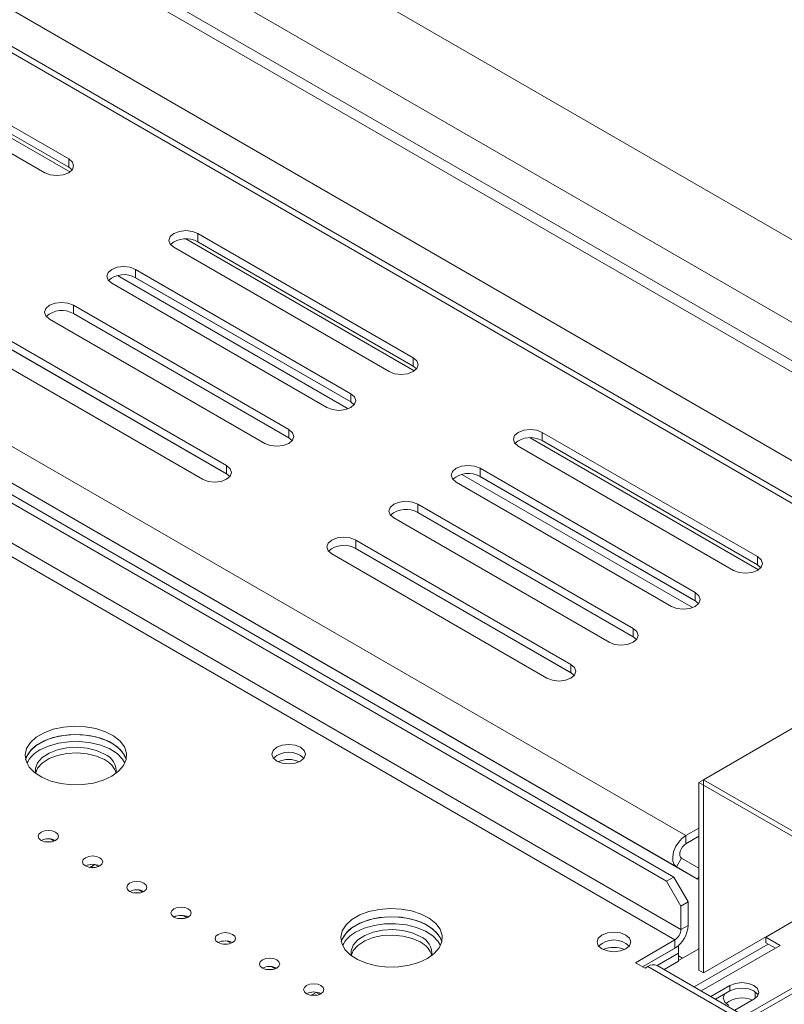
# Model space of a CAD drawing. Units: millimetres. Extents: x 139 to 5007, y 68 to 4039.
# Drawn here: x 4132 to 4273, y 757 to 939 of the extents above; entities that cross this region are included whole.
import ezdxf

# ---------------------------------------------------------------- set-up
doc = ezdxf.new("R2010")
doc.units = ezdxf.units.MM
doc.header["$LTSCALE"] = 20

msp = doc.modelspace()

# ---------------------------------------------------------------- linework, layer by layer
at = {"color": 7, "linetype": 'Continuous', "lineweight": 15}
for p, q in [((4592.02142, 715.1827098), (3849.5592997, 1143.7969685)), ((4592.02142, 692.8037692), (3831.0289006, 1132.1153996)), ((4592.02142, 667.618487), (3811.837791, 1118.0089092)), ((3847.8072367, 1023.3886575), (4254.8355776, 788.4161978)), ((3846.0884867, 1017.6048362), (4253.1168276, 782.6323765)), ((4251.2780582, 779.9910936), (3844.2559673, 1014.9599453)), ((4252.6038834, 780.7564762), (3845.5817925, 1015.7253279)), ((3859.2023823, 1010.0318843), (4215.4074234, 804.3990911)), ((4253.9297086, 771.0604273), (3844.2559673, 1007.5600441)), ((4252.8248543, 769.1467634), (3844.2497173, 1005.0121695)), ((4101.0241488, 936.3811024), (4140.7989052, 913.4196243)), ((4136.3794878, 910.8683489), (4096.6047314, 933.8298271)), ((4101.0241488, 934.8500884), (4140.7989052, 911.8886103)), ((4140.7989052, 913.4196243), (4140.7989052, 911.8886103)), ((4140.7989052, 911.8886103), (4141.4189034, 911.3784796)), ((4164.6637591, 899.6427374), (4204.4385155, 876.6812593)), ((4164.6637591, 899.6427374), (4164.6637591, 898.1117234)), ((4200.0190981, 874.1299839), (4160.2443417, 897.091462)), ((4164.6637591, 898.1117234), (4204.4385155, 875.1502452)), ((4149.8190199, 891.8814408), (4192.4585011, 867.2661923)), ((4153.0770026, 891.5316614), (4193.0402789, 868.4613531)), ((4153.1732739, 893.0094215), (4192.9480303, 870.0479433)), ((4153.1732739, 893.0094215), (4153.1732739, 891.4784075)), ((4153.1732739, 891.4784075), (4192.9480303, 868.5169293)), ((4188.5286129, 867.496668), (4148.7538565, 890.4581461)), ((4141.6827887, 886.3761056), (4181.4575451, 863.4146274)), ((4141.6827887, 886.3761056), (4141.6827887, 884.8450916)), ((4141.6827887, 884.8450916), (4181.4575451, 861.8836134)), ((4177.0381278, 860.8633521), (4137.2633713, 883.8248302)), ((4130.1923035, 879.7427897), (4169.9670599, 856.7813115)), ((4165.5476426, 854.2300362), (4125.7728861, 877.1915143)), ((4130.1923035, 878.2117756), (4169.9670599, 855.2502975)), ((4204.4385155, 876.6812593), (4204.4385155, 875.1502452)), ((4204.4385155, 875.1502452), (4205.0585137, 874.6401146)), ((4192.9480303, 870.0479433), (4192.9480303, 868.5169293)), ((4192.9480303, 868.5169293), (4193.5680285, 868.0067987)), ((4181.4575451, 863.4146274), (4181.4575451, 861.8836134)), ((4228.3033694, 862.9043724), (4268.0781258, 839.9428942)), ((4228.3033694, 862.9043724), (4228.3033694, 861.3733583)), ((4181.4575451, 861.8836134), (4182.0775433, 861.3734827)), ((4263.6587084, 837.3916189), (4223.883952, 860.353097)), ((4228.3033694, 861.3733583), (4268.0781258, 838.4118802)), ((4169.9670599, 856.7813115), (4169.9670599, 855.2502975)), ((4169.9670599, 855.2502975), (4170.5870581, 854.7401668)), ((4213.4586302, 855.1430757), (4256.0981114, 830.5278272)), ((4216.8128842, 856.2710565), (4256.5876406, 833.3095783)), ((4216.8128842, 856.2710565), (4216.8128842, 854.7400424)), ((4252.1682233, 830.758303), (4212.3934668, 853.7197811)), ((4216.7166129, 854.7932964), (4256.6798892, 831.7229881)), ((4216.8128842, 854.7400424), (4256.5876406, 831.7785643)), ((4205.322399, 849.6377405), (4245.0971554, 826.6762624)), ((4205.322399, 849.6377405), (4205.322399, 848.1067265)), ((4205.322399, 848.1067265), (4245.0971554, 825.1452484)), ((4240.6777381, 824.1249871), (4200.9029816, 847.0864652)), ((4193.8319138, 843.0044246), (4233.6066702, 820.0429465)), ((4193.8319138, 843.0044246), (4193.8319138, 841.4734106)), ((4229.1872529, 817.4916711), (4189.4124964, 840.4531493)), ((4193.8319138, 841.4734106), (4233.6066702, 818.5119325)), ((4268.0781258, 839.9428942), (4268.0781258, 838.4118802)), ((4268.0781258, 838.4118802), (4268.698124, 837.9017495)), ((4256.5876406, 833.3095783), (4256.5876406, 831.7785643)), ((4256.5876406, 831.7785643), (4257.2076388, 831.2684336)), ((4245.0971554, 826.6762624), (4245.0971554, 825.1452484)), ((4245.0971554, 825.1452484), (4245.7171536, 824.6351177)), ((4233.6066702, 820.0429465), (4233.6066702, 818.5119325)), ((4233.6066702, 818.5119325), (4234.2266684, 818.0018018)), ((4257.0230776, 780.3766133), (4206.1997777, 809.7162798)), ((4206.1997777, 809.7162798), (4215.4074234, 804.3990911)), ((4258.1344052, 798.7424695), (4274.7072203, 808.3097521)), ((4215.4081716, 804.4003872), (4215.4074234, 804.3990911)), ((4258.1344052, 798.7423025), (4257.2442717, 798.2284394)), ((4319.9937485, 763.0318308), (4258.1344052, 798.7424695)), ((4258.1344052, 797.7217935), (4258.1344052, 798.7424695)), ((4258.1281552, 797.7181843), (4257.2442717, 798.2284394)), ((4257.2442717, 798.2284394), (4257.2442717, 763.5398894)), ((4258.1344062, 797.7217929), (4258.1281552, 797.7181843)), ((4258.1281552, 797.7181843), (4258.1281552, 763.0296343)), ((4319.9937485, 762.0111547), (4258.1344052, 797.7217935)), ((4254.8355776, 788.4161978), (4257.2442717, 789.8067073)), ((4137.4076455, 787.8112671), (4138.1219674, 787.3988979)), ((4254.8355776, 788.4161978), (4254.8355776, 786.8851838)), ((4254.8355776, 786.8851838), (4257.2442717, 788.2756933)), ((4253.1168276, 782.6323765), (4254.0543276, 784.2561741)), ((4257.2442717, 782.4140599), (4254.0543276, 784.2561741)), ((4144.7273786, 782.5158407), (4145.6539828, 783.0507579)), ((4145.6539828, 783.0823729), (4145.6539828, 783.0507579)), ((4145.6539828, 783.0507579), (4146.2978895, 782.6790385)), ((4257.0230776, 780.3766133), (4253.1168276, 782.6323765)), ((4251.2780582, 779.9910936), (4252.6038834, 780.7564762)), ((4252.6038834, 780.7564762), (4255.2555339, 776.163683)), ((4257.2442717, 780.7597327), (4257.0230776, 780.3766133)), ((4253.9297086, 775.3983004), (4251.2780582, 779.9910936)), ((4153.7594898, 778.3715483), (4154.4738117, 777.9591791)), ((4255.2555339, 776.163683), (4253.9297086, 775.3983004)), ((4253.9297086, 775.3983004), (4253.9297086, 771.0604273)), ((4255.2555339, 776.163683), (4255.2555339, 771.8258099)), ((4161.935412, 773.6516889), (4162.6497338, 773.2393197)), ((4255.2555339, 771.8258099), (4253.9297086, 771.0604273)), ((4258.1281552, 763.0296343), (4274.7009703, 772.5969169)), ((4274.7072203, 772.5860916), (4269.6248903, 769.6521249)), ((4269.6248903, 769.6521249), (4272.2702908, 768.1249678)), ((4269.6248903, 768.6314489), (4269.6248903, 769.6521249)), ((4170.1113341, 768.9318295), (4170.825656, 768.5194603)), ((4252.8248543, 769.1467634), (4245.5328156, 764.9371591)), ((4246.8588563, 764.1716521), (4253.4877669, 767.9984407)), ((4252.8248543, 767.6157494), (4246.8588563, 764.1716521)), ((4252.8248543, 769.1467634), (4252.8248543, 767.6157494)), ((4253.4150209, 768.0404361), (4253.4877669, 767.9984407)), ((4253.4877669, 767.9984407), (4253.4877669, 766.7225957)), ((4270.0809433, 768.3681752), (4256.394113, 760.4669362)), ((4272.2702908, 768.1249678), (4257.6994334, 759.7133908)), ((4269.6248903, 768.6314489), (4271.3862636, 767.6146298)), ((4249.5213783, 764.4328483), (4253.4877669, 766.7225957)), ((4253.4877669, 765.3192687), (4257.2442717, 767.4885577)), ((4253.4877669, 766.7225957), (4253.4877669, 765.1915817)), ((4253.4877669, 766.2067009), (4254.2562641, 765.7630569)), ((4178.2872563, 764.2119701), (4179.0015782, 763.7996009)), ((4245.5328156, 764.9371591), (4247.3005826, 763.916649)), ((4247.8527804, 764.235426), (4247.3005826, 763.916649)), ((4307.9568568, 729.5380813), (4247.8527804, 764.235426)), ((4309.6754672, 729.7082652), (4249.5713908, 764.40561)), ((4250.8488336, 763.6681579), (4253.4877669, 765.1915817)), ((4258.1281552, 763.0296343), (4257.2442717, 763.5398894)), ((4265.6543846, 755.1210952), (4280.2252421, 763.5326721)), ((4266.5384118, 754.6107572), (4280.2252421, 762.5119961)), ((4259.4672003, 758.6928807), (4262.9895143, 760.7262693)), ((4262.9895143, 760.7262693), (4262.9895143, 759.7055932)), ((4185.6069894, 758.9165438), (4186.5335936, 759.451461)), ((4186.5335936, 759.4830759), (4186.5335936, 759.451461)), ((4186.5335936, 759.451461), (4187.1775003, 759.0797415)), ((4260.3512275, 758.1825427), (4262.9895143, 759.7055932)), ((4267.4089317, 758.1749939), (4263.8866177, 756.1416053))]:
    msp.add_line(p, q, dxfattribs=at)
at = {"color": 8, "linetype": 'Continuous', "lineweight": 15}
for p, q in [((4592.02142, 699.8750577), (3836.3010476, 1136.1431424)), ((4592.02142, 690.6904664), (3828.3460963, 1131.5508468)), ((3810.6684267, 1117.5216522), (4592.02142, 666.4561705)), ((4592.02142, 674.3623042), (3824.3686206, 1117.5188324)), ((4098.7792082, 935.3783602), (4141.0067956, 911.0008928)), ((4162.4188185, 898.6399951), (4204.6464059, 874.2625278)), ((4130.078267, 878.274373), (4170.0754934, 855.1844656)), ((4226.0584288, 861.9016301), (4268.2860162, 837.5241628)), ((4193.7178773, 841.5360079), (4233.7151037, 818.4461006)), ((4267.6299025, 758.31682), (4267.6299025, 759.5637671))]:
    msp.add_line(p, q, dxfattribs=at)
at = {"color": 7, "linetype": 'Continuous', "lineweight": 15, "flags": 128}
for points in [[(4140.7989052, 913.4196243), (4141.4763201, 912.8343567), (4141.7141965, 912.1439866), (4141.4763201, 911.4536165), (4140.7989052, 910.8683489), (4139.7850823, 910.4772857), (4138.5891965, 910.3399625), (4137.3933108, 910.4772857), (4136.3794878, 910.8683489)], [(4160.2443417, 897.091462), (4159.5669269, 897.6767296), (4159.3290504, 898.3670997), (4159.5669269, 899.0574699), (4160.2443417, 899.6427374), (4161.2581647, 900.0338007), (4162.4540504, 900.1711238), (4163.6499361, 900.0338007), (4164.6637591, 899.6427374)], [(4148.7538565, 890.4581461), (4148.0764417, 891.0434137), (4147.8385652, 891.7337838), (4148.0764417, 892.4241539), (4148.7538565, 893.0094215), (4149.7676795, 893.4004848), (4150.9635652, 893.5378079), (4152.1594509, 893.4004848), (4153.1732739, 893.0094215)], [(4137.2633713, 883.8248302), (4136.5859565, 884.4100978), (4136.34808, 885.1004679), (4136.5859565, 885.790838), (4137.2633713, 886.3761056), (4138.2771943, 886.7671688), (4139.47308, 886.904492), (4140.6689657, 886.7671688), (4141.6827887, 886.3761056)], [(4204.4385155, 876.6812593), (4205.1159304, 876.0959917), (4205.3538068, 875.4056216), (4205.1159304, 874.7152514), (4204.4385155, 874.1299839), (4203.4246926, 873.7389206), (4202.2288068, 873.6015975), (4201.0329211, 873.7389206), (4200.0190981, 874.1299839)], [(4192.9480303, 870.0479433), (4193.6254452, 869.4626758), (4193.8633216, 868.7723057), (4193.6254452, 868.0819355), (4192.9480303, 867.496668), (4191.9342074, 867.1056047), (4190.7383216, 866.9682816), (4189.5424359, 867.1056047), (4188.5286129, 867.496668)], [(4181.4575451, 863.4146274), (4182.13496, 862.8293599), (4182.3728364, 862.1389898), (4182.13496, 861.4486196), (4181.4575451, 860.8633521), (4180.4437222, 860.4722888), (4179.2478364, 860.3349657), (4178.0519507, 860.4722888), (4177.0381278, 860.8633521)], [(4223.883952, 860.353097), (4223.2065372, 860.9383646), (4222.9686607, 861.6287347), (4223.2065372, 862.3191048), (4223.883952, 862.9043724), (4224.897775, 863.2954356), (4226.0936607, 863.4327588), (4227.2895464, 863.2954356), (4228.3033694, 862.9043724)], [(4169.9670599, 856.7813115), (4170.6444748, 856.196044), (4170.8823512, 855.5056739), (4170.6444748, 854.8153037), (4169.9670599, 854.2300362), (4168.953237, 853.8389729), (4167.7573512, 853.7016497), (4166.5614655, 853.8389729), (4165.5476426, 854.2300362)], [(4212.3934668, 853.7197811), (4211.716052, 854.3050486), (4211.4781755, 854.9954188), (4211.716052, 855.6857889), (4212.3934668, 856.2710565), (4213.4072898, 856.6621197), (4214.6031755, 856.7994429), (4215.7990612, 856.6621197), (4216.8128842, 856.2710565)], [(4200.9029816, 847.0864652), (4200.2255668, 847.6717327), (4199.9876903, 848.3621029), (4200.2255668, 849.052473), (4200.9029816, 849.6377405), (4201.9168046, 850.0288038), (4203.1126903, 850.166127), (4204.308576, 850.0288038), (4205.322399, 849.6377405)], [(4189.4124964, 840.4531493), (4188.7350816, 841.0384168), (4188.4972051, 841.728787), (4188.7350816, 842.4191571), (4189.4124964, 843.0044246), (4190.4263194, 843.3954879), (4191.6222051, 843.5328111), (4192.8180908, 843.3954879), (4193.8319138, 843.0044246)], [(4268.0781258, 839.9428942), (4268.7555407, 839.3576267), (4268.9934171, 838.6672565), (4268.7555407, 837.9768864), (4268.0781258, 837.3916189), (4267.0643029, 837.0005556), (4265.8684171, 836.8632324), (4264.6725314, 837.0005556), (4263.6587084, 837.3916189)], [(4256.5876406, 833.3095783), (4257.2650555, 832.7243108), (4257.5029319, 832.0339406), (4257.2650555, 831.3435705), (4256.5876406, 830.758303), (4255.5738177, 830.3672397), (4254.3779319, 830.2299165), (4253.1820462, 830.3672397), (4252.1682233, 830.758303)], [(4245.0971554, 826.6762624), (4245.7745703, 826.0909949), (4246.0124467, 825.4006247), (4245.7745703, 824.7102546), (4245.0971554, 824.1249871), (4244.0833325, 823.7339238), (4242.8874467, 823.5966006), (4241.691561, 823.7339238), (4240.6777381, 824.1249871)], [(4233.6066702, 820.0429465), (4234.2840851, 819.457679), (4234.5219616, 818.7673088), (4234.2840851, 818.0769387), (4233.6066702, 817.4916711), (4232.5928473, 817.1006079), (4231.3969616, 816.9632847), (4230.2010758, 817.1006079), (4229.1872529, 817.4916711)], [(4148.7475749, 799.3793763), (4150.0176558, 800.2915206), (4150.9183785, 801.3399562), (4151.4076263, 802.4756595), (4151.4625225, 803.6455263), (4151.0805002, 804.7948548), (4150.2794223, 805.8699037), (4149.0967464, 806.820405), (4147.587773, 807.6019143), (4145.8230602, 808.177889), (4143.8851238, 808.5213973), (4141.8645796, 808.616377), (4139.8559061, 808.458387), (4137.9530266, 808.0548148), (4136.2449176, 807.4245309), (4134.8114484, 806.5970068), (4133.7196464, 805.6109364), (4133.0205631, 804.5124275), (4132.7468868, 803.352845), (4132.9114143, 802.1864096), (4133.5064526, 801.0676628), (4134.5041782, 800.0489157), (4135.8579386, 799.1778039), (4137.5044336, 798.4950597), (4139.3666747, 798.0326073), (4141.3575858, 797.8120705), (4143.384074, 797.8437614), (4145.351383, 798.1261981), (4147.1675235, 798.6461743), (4148.7475749, 799.3793763)], [(4151.3991946, 802.4407824), (4151.0805002, 803.2638407), (4150.2794223, 804.3388897), (4149.0967464, 805.289391), (4147.587773, 806.0709002), (4145.8230602, 806.646875), (4143.8851238, 806.9903832), (4141.8645796, 807.085363), (4139.8559061, 806.927373), (4137.9530266, 806.5238008), (4136.2449176, 805.8935169), (4134.8114484, 805.0659928), (4133.7196464, 804.0799224), (4133.0205631, 802.9814135), (4132.8377031, 802.4407824)], [(4135.4893228, 805.5021884), (4137.0693742, 806.2353904), (4138.8855148, 806.7553666), (4140.8528237, 807.0378033), (4142.8793119, 807.0694942), (4144.870223, 806.8489575), (4146.7324642, 806.386505), (4148.3789591, 805.7037608), (4149.7327195, 804.832649), (4150.7304452, 803.8139019), (4151.3254834, 802.6951551), (4151.3991904, 802.4407994)], [(4135.4893228, 804.2263433), (4137.0693742, 804.9595454), (4138.8855148, 805.4795216), (4140.8528237, 805.7619583), (4142.8793119, 805.7936492), (4144.870223, 805.5731124), (4146.7324642, 805.11066), (4148.3789591, 804.4279157), (4149.7327195, 803.556804), (4150.7304452, 802.5380569), (4151.172756, 801.8028626)], [(4147.4217497, 803.4609607), (4145.9362595, 804.1261488), (4144.2108822, 804.5571734), (4142.3540296, 804.7269517), (4140.4823746, 804.624816), (4138.7135201, 804.2571837), (4137.1586099, 803.6471546), (4135.9153446, 802.833059), (4135.0618431, 801.8660496), (4134.6517341, 800.8068871), (4134.6707314, 799.8890923)], [(4179.2415549, 804.7370546), (4180.2553778, 805.1281178), (4181.4512636, 805.265441), (4182.6471493, 805.1281178), (4183.6609723, 804.7370546), (4184.3383871, 804.151787), (4184.5762636, 803.4614169), (4184.3383871, 802.7710468), (4183.6609723, 802.1857792), (4182.6471493, 801.794716), (4181.4512636, 801.6573928), (4180.2553778, 801.794716), (4179.2415549, 802.1857792), (4178.56414, 802.7710468), (4178.3262636, 803.4614169), (4178.56414, 804.151787), (4179.2415549, 804.7370546)], [(4147.4217497, 802.4402847), (4145.9362595, 803.1054728), (4144.2108822, 803.5364974), (4142.3540296, 803.7062757), (4140.4823746, 803.60414), (4138.7135201, 803.2365077), (4137.1586099, 802.6264786), (4135.9153446, 801.812383), (4135.0618431, 800.8453736), (4134.6707314, 799.8890923)], [(4138.3619441, 787.515946), (4138.768393, 787.8671065), (4138.9111189, 788.2813286), (4138.768393, 788.6955506), (4138.3619441, 789.0467112), (4137.7536503, 789.2813491), (4137.0361189, 789.363743), (4136.3185874, 789.2813491), (4135.7102937, 789.0467112), (4135.3038448, 788.6955506), (4135.1611189, 788.2813286), (4135.3038448, 787.8671065), (4135.7102937, 787.515946), (4136.3185874, 787.281308), (4137.0361189, 787.1989141), (4137.7536503, 787.281308), (4138.3619441, 787.515946)], [(4254.8355776, 788.4161978), (4254.1299886, 787.8880076), (4253.4851644, 787.1635798), (4252.9566369, 786.3053019), (4252.5899225, 785.3870882), (4252.4166024, 784.4880144), (4252.4516029, 783.6855084), (4252.6919096, 783.0486814), (4253.1168276, 782.6323765)], [(4137.5995213, 787.2489324), (4137.0361189, 787.2784936), (4136.4727165, 787.2489324)], [(4254.8355776, 786.8851838), (4254.5148553, 786.6450973), (4254.2217534, 786.315812), (4253.9815136, 785.9256857), (4253.8148253, 785.5083158), (4253.7360434, 785.0996459), (4253.7519527, 784.7348705), (4253.8611831, 784.4454036), (4254.0543276, 784.2561741)], [(4146.5378662, 782.7960866), (4146.9443152, 783.1472471), (4147.087041, 783.5614692), (4146.9443152, 783.9756913), (4146.5378662, 784.3268518), (4145.9295725, 784.5614897), (4145.212041, 784.6438836), (4144.4945096, 784.5614897), (4143.8862158, 784.3268518), (4143.4797669, 783.9756913), (4143.337041, 783.5614692), (4143.4797669, 783.1472471), (4143.8862158, 782.7960866), (4144.4945096, 782.5614486), (4145.212041, 782.4790547), (4145.9295725, 782.5614486), (4146.5378662, 782.7960866)], [(4145.775435, 782.5290739), (4145.212041, 782.5586342), (4144.6486471, 782.5290739)], [(4154.7137884, 778.0762272), (4155.1202373, 778.4273877), (4155.2629632, 778.8416098), (4155.1202373, 779.2558319), (4154.7137884, 779.6069924), (4154.1054946, 779.8416303), (4153.3879632, 779.9240242), (4152.6704318, 779.8416303), (4152.062138, 779.6069924), (4151.6556891, 779.2558319), (4151.5129632, 778.8416098), (4151.6556891, 778.4273877), (4152.062138, 778.0762272), (4152.6704318, 777.8415892), (4153.3879632, 777.7591953), (4154.1054946, 777.8415892), (4154.7137884, 778.0762272)], [(4153.9514094, 777.809209), (4153.3879632, 777.8387748), (4152.8245169, 777.809209)], [(4162.8897106, 773.3563678), (4163.2961595, 773.7075283), (4163.4388853, 774.1217504), (4163.2961595, 774.5359725), (4162.8897106, 774.887133), (4162.2814168, 775.1217709), (4161.5638853, 775.2041648), (4160.8463539, 775.1217709), (4160.2380601, 774.887133), (4159.8316112, 774.5359725), (4159.6888853, 774.1217504), (4159.8316112, 773.7075283), (4160.2380601, 773.3563678), (4160.8463539, 773.1217298), (4161.5638853, 773.0393359), (4162.2814168, 773.1217298), (4162.8897106, 773.3563678)], [(4207.0838844, 765.7025417), (4208.3539653, 766.614686), (4209.254688, 767.6631216), (4209.7439358, 768.7988249), (4209.798832, 769.9686916), (4209.4168096, 771.1180201), (4208.6157318, 772.1930691), (4207.4330559, 773.1435704), (4205.9240825, 773.9250797), (4204.1593696, 774.5010544), (4202.2214332, 774.8445626), (4200.2008891, 774.9395424), (4198.1922156, 774.7815524), (4196.2893361, 774.3779802), (4194.5812271, 773.7476963), (4193.1477579, 772.9201722), (4192.0559559, 771.9341018), (4191.3568725, 770.8355929), (4191.0831963, 769.6760103), (4191.2477238, 768.509575), (4191.842762, 767.3908282), (4192.8404876, 766.3720811), (4194.1942481, 765.5009693), (4195.840743, 764.8182251), (4197.7029842, 764.3557726), (4199.6938953, 764.1352359), (4201.7203834, 764.1669267), (4203.6876924, 764.4493635), (4205.503833, 764.9693396), (4207.0838844, 765.7025417)], [(4162.1272581, 773.0893573), (4161.5638853, 773.1189154), (4161.0005126, 773.0893573)], [(4209.735504, 768.7639477), (4209.4168096, 769.5870061), (4208.6157318, 770.6620551), (4207.4330559, 771.6125564), (4205.9240825, 772.3940656), (4204.1593696, 772.9700404), (4202.2214332, 773.3135486), (4200.2008891, 773.4085283), (4198.1922156, 773.2505384), (4196.2893361, 772.8469662), (4194.5812271, 772.2166823), (4193.1477579, 771.3891581), (4192.0559559, 770.4030878), (4191.3568725, 769.3045788), (4191.1740126, 768.7639477)], [(4193.8256322, 771.8253538), (4195.4056837, 772.5585558), (4197.2218242, 773.078532), (4199.1891332, 773.3609687), (4201.2156214, 773.3926596), (4203.2065324, 773.1721228), (4205.0687736, 772.7096704), (4206.7152686, 772.0269261), (4208.069029, 771.1558144), (4209.0667546, 770.1370673), (4209.6617928, 769.0183204), (4209.7355021, 768.7639556)], [(4193.8256322, 770.5495087), (4195.4056837, 771.2827108), (4197.2218242, 771.802687), (4199.1891332, 772.0851237), (4201.2156214, 772.1168146), (4203.2065324, 771.8962778), (4205.0687736, 771.4338254), (4206.7152686, 770.7510811), (4208.069029, 769.8799694), (4209.0667546, 768.8612223), (4209.5090667, 768.1260252)], [(4171.0656327, 768.6365084), (4171.4720816, 768.9876689), (4171.6148075, 769.401891), (4171.4720816, 769.8161131), (4171.0656327, 770.1672736), (4170.4573389, 770.4019115), (4169.7398075, 770.4843054), (4169.0222761, 770.4019115), (4168.4139823, 770.1672736), (4168.0075334, 769.8161131), (4167.8648075, 769.401891), (4168.0075334, 768.9876689), (4168.4139823, 768.6365084), (4169.0222761, 768.4018704), (4169.7398075, 768.3194765), (4170.4573389, 768.4018704), (4171.0656327, 768.6365084)], [(4205.7580592, 769.7841261), (4204.2725689, 770.4493142), (4202.5471916, 770.8803388), (4200.690339, 771.0501171), (4198.818684, 770.9479814), (4197.0498296, 770.5803491), (4195.4949193, 769.97032), (4194.251654, 769.1562244), (4193.3981525, 768.189215), (4192.9880436, 767.1300525), (4193.0000167, 766.247664)], [(4205.7580592, 768.7634501), (4204.2725689, 769.4286382), (4202.5471916, 769.8596628), (4200.690339, 770.0294411), (4198.818684, 769.9273054), (4197.0498296, 769.5596731), (4195.4949193, 768.949644), (4194.251654, 768.1355484), (4193.3981525, 767.168539), (4193.0070408, 766.2122577)], [(4239.3456313, 770.0397098), (4240.3594542, 770.4307731), (4241.55534, 770.5680962), (4242.7512257, 770.4307731), (4243.7650487, 770.0397098), (4244.4424635, 769.4544423), (4244.68034, 768.7640721), (4244.4424635, 768.073702), (4243.7650487, 767.4884345), (4242.7512257, 767.0973712), (4241.55534, 766.960048), (4240.3594542, 767.0973712), (4239.3456313, 767.4884345), (4238.6682164, 768.073702), (4238.43034, 768.7640721), (4238.6682164, 769.4544423), (4239.3456313, 770.0397098)], [(4170.3032193, 768.3694938), (4169.7398075, 768.399056), (4169.1763956, 768.3694938)], [(4179.2415549, 763.916649), (4179.6480038, 764.2678095), (4179.7907297, 764.6820316), (4179.6480038, 765.0962537), (4179.2415549, 765.4474142), (4178.6332611, 765.6820522), (4177.9157297, 765.764446), (4177.1981982, 765.6820522), (4176.5899044, 765.4474142), (4176.1834555, 765.0962537), (4176.0407297, 764.6820316), (4176.1834555, 764.2678095), (4176.5899044, 763.916649), (4177.1981982, 763.682011), (4177.9157297, 763.5996171), (4178.6332611, 763.682011), (4179.2415549, 763.916649)], [(4178.4791404, 763.6496345), (4177.9157297, 763.6791966), (4177.3523189, 763.6496345)], [(4187.417477, 759.1967896), (4187.8239259, 759.5479501), (4187.9666518, 759.9621722), (4187.8239259, 760.3763943), (4187.417477, 760.7275548), (4186.8091833, 760.9621928), (4186.0916518, 761.0445867), (4185.3741204, 760.9621928), (4184.7658266, 760.7275548), (4184.3593777, 760.3763943), (4184.2166518, 759.9621722), (4184.3593777, 759.5479501), (4184.7658266, 759.1967896), (4185.3741204, 758.9621516), (4186.0916518, 758.8797577), (4186.8091833, 758.9621516), (4187.417477, 759.1967896)], [(4262.9895143, 760.7262693), (4264.0033372, 761.1173325), (4265.199223, 761.2546557), (4266.3951087, 761.1173325), (4267.4089317, 760.7262693), (4268.0863465, 760.1410017), (4268.324223, 759.4506316), (4268.0863465, 758.7602615), (4267.4089317, 758.1749939)], [(4186.6550424, 758.9297773), (4186.0916518, 758.9593372), (4185.5282613, 758.9297773)], [(4261.9768985, 759.1210226), (4261.761723, 758.4299556), (4262.0233871, 757.6705484), (4262.7685434, 757.0267541)], [(4262.9895143, 759.7055932), (4264.0033372, 760.0966565), (4265.199223, 760.2339797), (4266.3951087, 760.0966565), (4267.4089317, 759.7055932), (4268.0863465, 759.1203257), (4268.1965753, 758.9402936)]]:
    msp.add_lwpolyline(points, dxfattribs=at)
at = {"color": 7, "linetype": 'Continuous', "lineweight": 15}
for centre, radius, start, end in [((4162.5027736, 894.3129571), 4.37041, 60.365963562, 131.194546743), ((4151.0122884, 887.6796411), 4.37041, 60.365963562, 131.194546742), ((4139.5218032, 881.0463252), 4.37041, 60.365963563, 131.194546736), ((4226.1423839, 857.574592), 4.37041, 60.365963563, 131.19454674), ((4214.6518987, 850.9412761), 4.37041, 60.365963563, 131.19454674), ((4203.1614135, 844.3079602), 4.37041, 60.365963563, 131.194546738), ((4191.6709283, 837.6746443), 4.37041, 60.365963562, 131.194546741), ((4137.7919584, 800.8287255), 5.2099315, 116.229669569, 161.97551879), ((4138.0152055, 799.2735068), 5.5597368, 117.020994741, 152.938819391), ((4146.1311577, 800.2564893), 3.4546006, 353.895045595, 68.063024831), ((4145.6995876, 798.8158674), 4.01276, 15.51276401, 64.585008774), ((4181.4512636, 799.7124085), 4.1119973, 46.515466057, 133.484533943), ((4181.4512636, 797.5376383), 4.9283931, 66.520952106, 113.47904762), ((4137.0361189, 784.9567394), 2.8820379, 62.615752788, 117.384247212), ((4145.212041, 780.23688), 2.8820379, 62.61575279, 117.38424721), ((4153.3879632, 775.5170206), 2.8820379, 62.615752786, 117.384247214), ((4161.5638853, 770.7971612), 2.8820379, 62.615752786, 117.384247214), ((4196.1282648, 767.1518947), 5.2099267, 116.229657961, 161.975654952), ((4249.9782285, 772.0659566), 5.2827665, 302.60547834, 357.394521514), ((4196.3515139, 765.5966735), 5.5597352, 117.020991208, 152.938858851), ((4204.4674671, 766.5796547), 3.4546006, 353.895045603, 68.06302483), ((4251.5309335, 771.1695849), 2.4012575, 302.60547834, 357.394521514), ((4169.7398075, 766.0773018), 2.8820379, 62.615752784, 117.384247216), ((4204.035897, 765.1390328), 4.01276, 15.512764018, 64.585008773), ((4241.55534, 765.0150638), 4.1119973, 46.515466057, 133.484533943), ((4241.55534, 762.8402936), 4.9283929, 66.520947719, 113.479052017), ((4177.9157297, 761.3574424), 2.8820379, 62.615752786, 117.384247214), ((4248.8557667, 762.8695478), 1.694581, 65.020025235, 126.290433195), ((4186.0916518, 756.637583), 2.8820379, 62.615752787, 117.384247213), ((4265.2229133, 753.543172), 4.8762091, 66.760627224, 127.547247861)]:
    msp.add_arc(centre, radius, start, end, dxfattribs=at)

doc.saveas('drawing.dxf')
